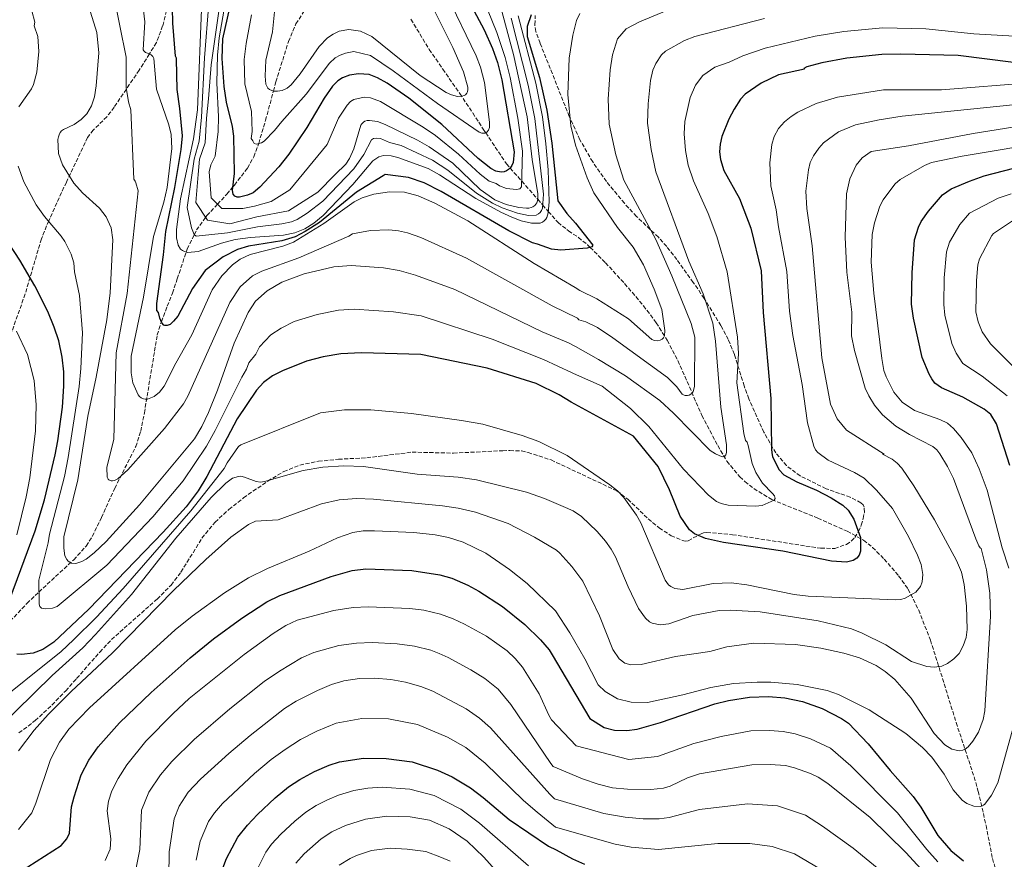
# Model space of a CAD drawing. Units: metres. Extents: x 637918 to 641371, y 4741380 to 4743762.
# Drawn here: x 639184 to 639603, y 4742204 to 4742561 of the extents above; entities that cross this region are included whole.
import ezdxf

# ---------------------------------------------------------------- set-up
doc = ezdxf.new("R2010")
doc.units = ezdxf.units.M
doc.header["$MEASUREMENT"] = 0
doc.linetypes.add('DGN Style 3', pattern=[2.435891, 1.739922, -0.695969])
for name, color, linetype, lineweight in [('Curva de nivel directora', 30, 'Continuous', 30), ('Curva de nivel intermedia', 30, 'Continuous', 0), ('Senda', 7, 'DGN Style 3', 0), ('Vaguada', 142, 'DGN Style 3', 13)]:
    doc.layers.add(name, color=color, linetype=linetype, lineweight=lineweight)

msp = doc.modelspace()

# ---------------------------------------------------------------- linework, layer by layer
at = {"layer": 'Curva de nivel directora', "color": 30, "linetype": 'Continuous', "lineweight": 30, "flags": 128}
for points, elevation in [([(639311.45, 4742475.15), (639305.34, 4742471.21), (639301.06, 4742469.04), (639295.41, 4742467.31), (639281.14, 4742464.99), (639276.54, 4742463.64), (639270.44, 4742460.51), (639262.78, 4742454.63), (639257.26, 4742447.06), (639251.04, 4742435.17), (639249.28, 4742433.02), (639247.78, 4742431.67), (639246.51, 4742431.22), (639245.51, 4742431.18), (639245.11, 4742431.35), (639244.29, 4742432.36), (639243.39, 4742434.34), (639242.89, 4742436.79), (639242.09, 4742437.67), (639242.13, 4742440.67), (639244.98, 4742461.34), (639245.92, 4742471.23), (639249.87, 4742489.99), (639252.55, 4742506.25), (639253.01, 4742512.01), (639252, 4742523.69), (639250.85, 4742531.74), (639250.54, 4742544.71), (639250.49, 4742545.05), (639250.02, 4742545.95), (639248.93, 4742559.98), (639248.74, 4742566.52)], 750), ([(639274.88, 4742511.92), (639274.38, 4742515.93), (639271.79, 4742526.34), (639270.82, 4742533.09), (639269.99, 4742545), (639270.29, 4742553.33), (639273.24, 4742566.52)], 725), ([(639376.15, 4742567.31), (639381.53, 4742557.18), (639385.1, 4742549.29), (639387.27, 4742543.28), (639389.14, 4742535.84), (639394.3, 4742505.17), (639393.98, 4742500.72), (639393.42, 4742499.32), (639392.86, 4742498.49), (639391.99, 4742497.65), (639391.1, 4742497.08), (639390.16, 4742496.74), (639388.82, 4742496.57), (639386.61, 4742496.96), (639384.48, 4742498.06), (639379.03, 4742502.37), (639363.51, 4742516.83), (639349.46, 4742528.09), (639340.32, 4742534.4), (639336.17, 4742536.79), (639332.53, 4742538.12), (639328.1, 4742538.5), (639324.25, 4742537.83), (639321.21, 4742536.78), (639319.18, 4742535.44), (639317.01, 4742533.23), (639313.43, 4742528.12), (639306.03, 4742515.55), (639298.4, 4742504.25), (639294.08, 4742498.88), (639286.02, 4742490.14), (639283.15, 4742487.8), (639280.79, 4742486.7), (639277.38, 4742485.93), (639276.31, 4742485.97), (639275.38, 4742486.36), (639274.68, 4742487.14), (639274.45, 4742487.84), (639274.42, 4742488.83), (639275.2, 4742495.98), (639274.88, 4742511.92)], 725), ([(639401.55, 4742563.49), (639399.88, 4742558.61), (639399.95, 4742554.3), (639405.14, 4742536.8), (639408.3, 4742522.89), (639410.38, 4742508.87), (639412.95, 4742484.4), (639416.72, 4742478.93), (639420.51, 4742474.84), (639427.82, 4742465.45), (639427.43, 4742464.69), (639425.46, 4742464.19), (639414.26, 4742463.29), (639410.27, 4742463.77), (639404.27, 4742465.89), (639402.13, 4742466.51), (639392.02, 4742471.58), (639363.25, 4742488.3), (639355.98, 4742492.05), (639349.36, 4742494.27), (639339.45, 4742495.6), (639338.62, 4742495.02), (639327.2, 4742488), (639311.45, 4742475.15)], 750), ([(639607.05, 4742543.3), (639583.45, 4742546.18), (639559.05, 4742546.87), (639550.98, 4742546.72), (639536.07, 4742545.06), (639525.47, 4742543.12), (639519, 4742541.36), (639517.81, 4742540.71), (639518.01, 4742540.4), (639506.89, 4742538.03), (639499.61, 4742534.47), (639492.75, 4742529.81), (639490.78, 4742527.64), (639488.11, 4742523.45), (639485.76, 4742519.18), (639482.83, 4742511.77), (639482.05, 4742508.45), (639481.88, 4742505.18), (639482.27, 4742501.99), (639483.7, 4742497.22), (639490.35, 4742485.31), (639495.17, 4742472.64), (639499.6, 4742454.47), (639500.47, 4742436.78), (639503.63, 4742400.18), (639503.99, 4742378.52), (639504.05, 4742376.96), (639504.4, 4742375.38), (639507.11, 4742369.89), (639509.25, 4742367.57), (639514.79, 4742364.61), (639523.17, 4742361.11), (639529.44, 4742357.89), (639534.32, 4742354.76), (639536.62, 4742352.53), (639539.1, 4742348.75), (639541.9, 4742340.9), (639541.82, 4742335.17), (639541.32, 4742333.47), (639540.28, 4742332.14), (639538.78, 4742331.18), (639535.87, 4742330.38), (639529.59, 4742330.87), (639508.79, 4742335.08), (639483.51, 4742338.79), (639475.91, 4742340.5), (639471.21, 4742342.57), (639469.06, 4742344.16), (639465.04, 4742350), (639460.48, 4742361.3), (639455.64, 4742371.24), (639445.24, 4742384.17)], 775), ([(639605.5, 4742371.59), (639599.83, 4742389.41), (639597.38, 4742393.28), (639594.58, 4742395.54), (639585.5, 4742400.68), (639576.46, 4742404.7), (639573.6, 4742406.71), (639572.28, 4742408.46), (639571.2, 4742410.54), (639568.2, 4742417.58), (639564.47, 4742434.33), (639563.64, 4742440.28), (639563.86, 4742453.68), (639564.94, 4742467.71), (639566.56, 4742473.09), (639567.74, 4742475.6), (639570.82, 4742480), (639576.89, 4742486.88), (639580.45, 4742489.52), (639588.26, 4742492.78), (639594.54, 4742494.99), (639607.16, 4742498.2)], 800), ([(639179.46, 4742314.63), (639190.26, 4742343.77), (639194.24, 4742357), (639198.88, 4742376.12), (639200.03, 4742382.15), (639201.88, 4742396.44), (639202.53, 4742405.34), (639202.47, 4742411.45), (639201.75, 4742417.8), (639200.33, 4742424.68), (639198.42, 4742430.53), (639195.68, 4742437.15), (639190.21, 4742448.2), (639183.81, 4742459.06), (639176.78, 4742469.68)], 775), ([(639445.24, 4742384.17), (639418.67, 4742398.59), (639413.46, 4742401.74), (639403.78, 4742406.59), (639382.92, 4742413.12), (639354.64, 4742418.86), (639329.31, 4742419.66), (639320.5, 4742419.18), (639313.01, 4742417.93), (639305.95, 4742416.02), (639295.63, 4742411.96), (639291.34, 4742409.85), (639287.51, 4742406.97), (639284.61, 4742403.64), (639276.36, 4742391.48), (639263.42, 4742366.94), (639259.71, 4742360.79), (639254.64, 4742354.07), (639244.86, 4742343.2), (639213.12, 4742310.4), (639198.19, 4742296.3), (639193.6, 4742293.24), (639189.52, 4742291.67), (639184.49, 4742291.06), (639182.49, 4742291.2)], 775), ([(639183.66, 4742198.35), (639201.34, 4742209.83), (639203.8, 4742212.65), (639204.88, 4742214.97), (639205.84, 4742226.19), (639206.86, 4742230.56), (639209.96, 4742239.93), (639213.13, 4742246.05), (639217.09, 4742251.74), (639226.2, 4742261.99), (639239.75, 4742274.98), (639256.36, 4742289.64), (639266.31, 4742297.75), (639278.4, 4742306.56), (639288.98, 4742313.48), (639294.53, 4742316.29), (639316.44, 4742324.27), (639325.3, 4742326.93), (639331.12, 4742327.61), (639350.74, 4742326.89), (639362.62, 4742325.11), (639367.84, 4742323.65), (639374.55, 4742320.71), (639379.35, 4742318.04), (639389.38, 4742311.54), (639398.9, 4742303.93), (639405.6, 4742297.39), (639409.27, 4742293.04), (639410.49, 4742290.93), (639426.53, 4742263.83), (639432.72, 4742260.08), (639437.13, 4742258.95), (639442.35, 4742258.74), (639446.82, 4742259.37), (639456.64, 4742262.09), (639479.9, 4742270.08), (639485.63, 4742271.46), (639494.65, 4742272.95), (639502.74, 4742273.22), (639509.68, 4742272.69), (639517.19, 4742271.1), (639525.5, 4742268.16), (639533.84, 4742263.84), (639536.73, 4742261.82), (639545.13, 4742253.09), (639554.46, 4742241.71), (639564.37, 4742230.59), (639567.52, 4742226.13), (639574.77, 4742214.09), (639580.32, 4742207.69), (639585.79, 4742203.24)], 800), ([(639270.29, 4742200.12), (639271.8, 4742204.27), (639276.71, 4742213.31), (639280.73, 4742218.49), (639284.98, 4742222.97), (639292.52, 4742230.12), (639298.29, 4742234.82), (639303.09, 4742237.93), (639309.35, 4742241.29), (639315.48, 4742243.92), (639320.02, 4742245.34), (639330.15, 4742246.99), (639339.84, 4742246.85), (639350.93, 4742245.41), (639361.76, 4742241.87), (639367.91, 4742238.99), (639375.76, 4742234.28), (639381.19, 4742230.23), (639392.18, 4742220.8), (639409, 4742209.51), (639412.29, 4742207.85), (639419.21, 4742204.13), (639424.38, 4742201.85)], 825)]:
    msp.add_lwpolyline(points, dxfattribs=dict(at, elevation=elevation))
at = {"layer": 'Curva de nivel intermedia', "color": 30, "linetype": 'Continuous', "lineweight": 0, "flags": 128}
for points, elevation in [([(639183.35, 4742524.38), (639188.72, 4742531.98), (639189.65, 4742533.95), (639190.97, 4742539.16), (639191.84, 4742547.98), (639191.45, 4742554.28), (639189.95, 4742558.86), (639190.12, 4742560.45), (639188.83, 4742565.21), (639184.03, 4742574), (639180.22, 4742579.64)], 770), ([(639383.01, 4742565.9), (639386.93, 4742556.02), (639390.52, 4742545.44), (639392.6, 4742536.8), (639395.94, 4742519.57), (639397.95, 4742505.55), (639397.54, 4742490.3), (639396.7, 4742489.42), (639395.37, 4742489.12), (639391.03, 4742489.64), (639388.12, 4742490.75), (639386.65, 4742491.78), (639383.64, 4742492.76), (639379.89, 4742495.65), (639370.59, 4742504.15), (639360.82, 4742512.11), (639355.58, 4742515.71), (639337.44, 4742526.68), (639333.13, 4742528.19), (639330.44, 4742528.45), (639326, 4742527.5), (639324.7, 4742526.68), (639323.26, 4742525.06), (639319.59, 4742519.48), (639314.63, 4742508.29), (639298.77, 4742489.09), (639290.77, 4742484.09), (639283.77, 4742482.09), (639278.77, 4742481.09), (639269.77, 4742481.09), (639265.27, 4742485.59), (639264.37, 4742496.66), (639265.18, 4742499.61), (639266.94, 4742503.32), (639268.26, 4742513.88), (639268.44, 4742520.11), (639267.68, 4742534.63), (639267.95, 4742546.34), (639268.64, 4742553.8), (639273.36, 4742580.81)], 730), ([(639357.66, 4742570.87), (639368.23, 4742549.69), (639372.74, 4742539.34), (639374.62, 4742532.74), (639374.64, 4742531.74), (639374.47, 4742530.81), (639374.23, 4742530.26), (639373.57, 4742529.49), (639373.03, 4742529.14), (639372.09, 4742528.86), (639370.22, 4742528.81), (639367.6, 4742529.44), (639365.38, 4742530.42), (639354.31, 4742537.77), (639333.69, 4742554.31), (639328.87, 4742556.58), (639323.99, 4742557.32), (639319.77, 4742556.55), (639317.24, 4742555.38), (639314.9, 4742553.78), (639311.25, 4742550.08), (639303.17, 4742538.38), (639299.4, 4742533.75), (639297.63, 4742532.31), (639295.58, 4742531.39), (639293.56, 4742531.01), (639291.77, 4742531.09), (639290.2, 4742531.71), (639289.46, 4742532.39), (639288.97, 4742533.13), (639288.59, 4742534.09), (639288.27, 4742537.38), (639288.59, 4742544.19), (639291.37, 4742556.31), (639293.46, 4742576.35)], 715), ([(639223.61, 4742572.35), (639229.1, 4742545.57), (639229.14, 4742532.58), (639230.07, 4742526.47), (639231.05, 4742523.12), (639232.3, 4742493.53), (639232.91, 4742492.74), (639233.22, 4742492.04), (639234.12, 4742488.61), (639229.45, 4742444.81), (639224.88, 4742419.53), (639223.78, 4742382.84), (639220.79, 4742370.71), (639221.04, 4742366.7), (639221.44, 4742365.81), (639221.71, 4742365.53), (639222.66, 4742365.05), (639223.19, 4742365.03), (639224.15, 4742365.27), (639225.48, 4742365.92)], 760), ([(639261.3, 4742569.39), (639259.42, 4742523.09), (639257.7, 4742510.78), (639252.21, 4742485.25), (639250.48, 4742472.13), (639250.54, 4742468.6), (639251.26, 4742465.45), (639252.28, 4742463.82), (639253.02, 4742463.14), (639254.63, 4742462.43), (639255.39, 4742462.31), (639259.79, 4742462.81), (639269.68, 4742466.27), (639275.48, 4742467.82), (639282.06, 4742468.7), (639296.16, 4742469.68), (639300.86, 4742470.76), (639305.16, 4742472.48), (639309.05, 4742474.85), (639312.93, 4742478.14), (639325.68, 4742491.34), (639334.18, 4742501.32), (639336.66, 4742503.05), (639338.68, 4742503.67), (639341.94, 4742503.57), (639344.83, 4742502.85), (639357.7, 4742498.13), (639362.55, 4742495.41), (639378.01, 4742485.39), (639388.67, 4742479.49), (639393.33, 4742477.35), (639397.35, 4742475.84), (639401.74, 4742474.78), (639405.39, 4742474.89), (639406.37, 4742475.27), (639407.12, 4742475.76), (639407.81, 4742476.51), (639408.23, 4742477.29), (639408.83, 4742479.2), (639409.31, 4742483.93), (639408.87, 4742497.53), (639407.89, 4742508.68)], 745), ([(639393.09, 4742562.13), (639400.34, 4742533.66), (639403.22, 4742519.44), (639406.83, 4742487.14), (639406.38, 4742481.22), (639406.03, 4742480.29), (639405.46, 4742479.44), (639404.74, 4742478.74), (639403.67, 4742478.29), (639400.46, 4742478.1), (639395.75, 4742479.07), (639389.23, 4742481.36), (639385.11, 4742483.38), (639378.34, 4742487.64), (639366.09, 4742497.4), (639359.56, 4742501.61), (639346.15, 4742507.86), (639341.29, 4742509.25), (639337.39, 4742510.87), (639335.7, 4742511.06), (639334.39, 4742510.83), (639333.56, 4742510.27), (639330.38, 4742504.02), (639326.08, 4742497.96), (639312.89, 4742484.2), (639306.19, 4742479.09), (639301.86, 4742476.43), (639299.57, 4742475.43), (639295.38, 4742474.55), (639284.98, 4742473.22), (639272.19, 4742470.64), (639258.84, 4742469.33), (639258.03, 4742469.95), (639256.87, 4742472.77), (639255.1, 4742481.45), (639258.04, 4742502.03), (639260.17, 4742509.69), (639261.15, 4742519.95), (639262.45, 4742545.29), (639264.29, 4742568.46)], 740), ([(639282.46, 4742563.49), (639280.14, 4742551.4), (639279.29, 4742544.59), (639279.64, 4742534.24), (639282.47, 4742522.33), (639282.7, 4742513.84), (639282.37, 4742510.86), (639283.09, 4742509.96), (639283.57, 4742508.72), (639284.57, 4742508.51), (639286.73, 4742509.1), (639287.84, 4742509.76), (639292.28, 4742514.29), (639295.36, 4742518.08), (639305.76, 4742529.82), (639315.63, 4742543.04), (639318.06, 4742545.28), (639320.17, 4742546.41), (639322.5, 4742547.28), (639326.04, 4742547.91), (639333.11, 4742546.22), (639342.86, 4742539.66), (639361.71, 4742525.82), (639379.47, 4742513.55), (639380.58, 4742513.14), (639381.86, 4742513.12), (639382.78, 4742513.57), (639383.49, 4742514.41), (639383.81, 4742515.61), (639383.85, 4742517.82), (639381.76, 4742534.78), (639380.01, 4742541.31), (639378.12, 4742546.15), (639365.56, 4742572.36)], 720), ([(639213.14, 4742566.94), (639216.54, 4742556.09), (639217.4, 4742547.34), (639216.32, 4742533.31), (639215.57, 4742528.64), (639214.36, 4742524.76), (639212.33, 4742521.36), (639209.97, 4742518.98), (639206.88, 4742516.88), (639202.36, 4742514.74), (639201.57, 4742514.14), (639201, 4742513.39), (639200.52, 4742512.5), (639200.2, 4742511.55), (639200.01, 4742510.41), (639200.27, 4742504.43), (639201.96, 4742499.65), (639206.79, 4742491.9), (639210.43, 4742487.8), (639217.71, 4742481.23), (639220.59, 4742477.57), (639222.68, 4742472.83), (639223.37, 4742467.76), (639222.32, 4742445.21), (639220.87, 4742433.63), (639216.36, 4742409.22)], 765), ([(639225.48, 4742365.92), (639229.79, 4742369.73), (639245.37, 4742387.34), (639253.43, 4742397.82), (639255.33, 4742401.17), (639273.19, 4742441.1), (639277.69, 4742447.67), (639282.95, 4742452.44), (639286.81, 4742454.44), (639302.64, 4742460), (639323.98, 4742469.22), (639325.55, 4742470.34), (639333.22, 4742471.69), (639340.95, 4742471.93), (639345.09, 4742471.57), (639348.91, 4742470.74), (639354.57, 4742468.69), (639373.98, 4742459.86), (639410.49, 4742439.6), (639421.39, 4742434.43), (639421.89, 4742433.68), (639424.86, 4742432.79), (639429.88, 4742430.4), (639436.42, 4742426.04), (639459.66, 4742409.05), (639463.62, 4742405.16), (639465.91, 4742402.02), (639466.81, 4742401.54), (639467.24, 4742401.46), (639468.23, 4742401.46), (639468.89, 4742401.61), (639470.08, 4742402.28), (639470.65, 4742403.1), (639471.19, 4742405.27), (639471.34, 4742426.21), (639469.79, 4742432.03), (639461.51, 4742452.43), (639454.66, 4742467.86), (639441.08, 4742493.09), (639437.73, 4742503.96), (639434.8, 4742517.05), (639434.34, 4742527.66), (639435.22, 4742540.13), (639436.21, 4742546.52), (639438.42, 4742553.34), (639442.13, 4742557.63), (639447.69, 4742560.62), (639459.38, 4742565.34)], 760), ([(639422.37, 4742564.1), (639420.9, 4742561.12), (639419.3, 4742554.86), (639417.8, 4742545.1), (639417.28, 4742529.7), (639418.46, 4742516.3), (639420.5, 4742507.99), (639425.4, 4742494.11), (639428.29, 4742487.68), (639438.36, 4742473.02), (639445.03, 4742464.56), (639449.39, 4742457.07), (639454.03, 4742446.78), (639457.22, 4742438.1), (639458.48, 4742429.06), (639458.36, 4742426.88), (639457.95, 4742425.97), (639457.41, 4742425.41), (639456.53, 4742424.94), (639455.3, 4742424.75), (639454.1, 4742424.89), (639452.94, 4742425.35), (639443.09, 4742434.1), (639429.58, 4742442.65), (639422.28, 4742446.11), (639420.38, 4742447.38), (639402.93, 4742457.72), (639374.63, 4742475.89), (639360.6, 4742483.37), (639353.45, 4742486.49), (639347.58, 4742488.02), (639341.25, 4742488.18), (639334.56, 4742487.13), (639329.67, 4742485.63), (639326.13, 4742483.91), (639313.21, 4742474.73), (639300.41, 4742466.79), (639295.8, 4742465.01), (639281.84, 4742461.49), (639277.59, 4742459.46), (639274.36, 4742457.09), (639269.84, 4742452.34), (639265.77, 4742446.45), (639257.06, 4742427.27), (639250.25, 4742415.13), (639245.33, 4742405.36), (639243.33, 4742402.86), (639240.97, 4742400.94), (639238.14, 4742399.84), (639237.16, 4742399.8), (639236.4, 4742399.94), (639235.48, 4742400.38), (639234.79, 4742400.97), (639234.2, 4742401.77), (639231.87, 4742406.83), (639231.16, 4742411.15), (639231.24, 4742418.21), (639236.39, 4742443.25), (639240.67, 4742469.08), (639245.1, 4742483.78), (639246.55, 4742490.07), (639248.46, 4742506.61), (639248.31, 4742512.54), (639247.2, 4742516.72), (639241.96, 4742531.86), (639240.8, 4742545.02), (639240.44, 4742545.78), (639239.72, 4742546.5), (639238.65, 4742547.11), (639237.31, 4742547.53), (639236.53, 4742548.16), (639236.36, 4742548.61), (639236.97, 4742560.56), (639236.29, 4742566.65)], 755), ([(639388.71, 4742566.66), (639394.11, 4742546.67), (639399.9, 4742520.18), (639402.08, 4742501.96), (639404.45, 4742487.35), (639404.41, 4742485.35), (639404.29, 4742484.35), (639403.99, 4742483.52), (639403.11, 4742482.36), (639402.3, 4742481.75), (639401.63, 4742481.44), (639400.66, 4742481.24), (639399.65, 4742481.17), (639396.29, 4742481.5), (639390.92, 4742482.77), (639386.08, 4742484.76), (639379.87, 4742489.12), (639368.17, 4742500.32), (639358.14, 4742507.39), (639353.11, 4742510.22), (639339.36, 4742516.88), (639336.1, 4742518.08), (639332.78, 4742518.59), (639331.79, 4742518.49), (639330.8, 4742518.22), (639330.22, 4742517.91), (639329.52, 4742517.2), (639329.09, 4742516.51), (639326.02, 4742506.44), (639324.15, 4742502.38), (639322.59, 4742500.02), (639318.17, 4742495.62), (639310.77, 4742488.09), (639298.27, 4742480.09), (639284.77, 4742477.59), (639273.27, 4742474.59), (639263.77, 4742476.09), (639258.77, 4742483.59), (639259.77, 4742495.59), (639260.27, 4742502.09), (639262.77, 4742509.09), (639263.27, 4742519.59), (639264.2, 4742527.83), (639265.28, 4742542.22), (639268.94, 4742568.13)], 735), ([(639216.36, 4742409.22), (639212.77, 4742392.56), (639208.48, 4742365.47), (639202.52, 4742341.21), (639202.46, 4742336.36), (639203, 4742333.2), (639203.74, 4742331.64), (639204.36, 4742330.87), (639205.79, 4742329.98), (639207.31, 4742329.86), (639208.05, 4742330.01), (639210.12, 4742330.71), (639212.09, 4742331.78), (639215.45, 4742334.38), (639220.52, 4742339.25), (639234.78, 4742354.87), (639258.12, 4742383.03), (639261.34, 4742388.29), (639264.21, 4742394.19), (639267.98, 4742403.63), (639275.13, 4742423.65), (639281.06, 4742436.72), (639284.16, 4742441.54), (639289.13, 4742446.01), (639295.36, 4742449.73), (639304.87, 4742453.21), (639317.55, 4742456.16), (639324.98, 4742456.77), (639338.66, 4742455.74), (639345.39, 4742454.67), (639352.26, 4742452.7), (639369.13, 4742446.53), (639406.25, 4742428.58), (639417.44, 4742423.79), (639420.47, 4742422.35), (639430.25, 4742416.83), (639441.85, 4742409.84), (639456.37, 4742399.25), (639462.27, 4742393.89), (639477.78, 4742377.99), (639480.07, 4742376.54), (639483, 4742375.37), (639483.96, 4742375.44), (639484.52, 4742376.13), (639484.81, 4742377.09), (639484.86, 4742378.42), (639484.78, 4742380.35), (639482.35, 4742396.47), (639480.12, 4742424.63), (639478.94, 4742432.19), (639474.82, 4742444.69), (639468.83, 4742458.61), (639454.76, 4742496.71), (639452.73, 4742506.26), (639451.17, 4742517.35), (639451.39, 4742525.61), (639452.48, 4742535.59), (639453.41, 4742540.03), (639454.64, 4742542.86), (639457.08, 4742546.53), (639458.8, 4742548.07), (639466.89, 4742552.69), (639471.32, 4742554.39), (639501.05, 4742562.04)], 765), ([(639407.89, 4742508.68), (639406.37, 4742520.05), (639403.55, 4742534.45), (639395.99, 4742563.11)], 745), ([(639607.55, 4742554.53), (639590.2, 4742555.49), (639569.74, 4742557.64), (639551.4, 4742557.99), (639534.83, 4742556.47), (639522.61, 4742554.43), (639501.22, 4742549.31), (639491.76, 4742546.05), (639485.93, 4742543.43), (639479.82, 4742541.25), (639474.67, 4742537.78), (639471.65, 4742533.57), (639469.32, 4742528.37), (639467.09, 4742518.06), (639466.72, 4742512.81), (639467.3, 4742505.72), (639468.48, 4742499.54), (639470.72, 4742492.92), (639476.99, 4742479), (639480.68, 4742469.17), (639485.07, 4742454.13), (639489.55, 4742426.33), (639489.91, 4742419.34), (639489.2, 4742406.81), (639492.22, 4742385.2), (639492.89, 4742382.26), (639493.56, 4742381.53), (639493.99, 4742380.14), (639495.81, 4742372.43), (639497.26, 4742368.66), (639500.14, 4742364.12), (639504.47, 4742359.7), (639505.19, 4742358.63), (639505.54, 4742357.62), (639505.18, 4742356.89), (639500.02, 4742354.59), (639497.1, 4742354.23), (639485.49, 4742354.74), (639482.5, 4742355.37), (639480.58, 4742356.26), (639477.13, 4742359.02), (639466.54, 4742370.04), (639451.7, 4742388.18), (639443.85, 4742395.87), (639431.82, 4742405.45), (639419.59, 4742410.73), (639419.07, 4742411.05), (639406.86, 4742416.8), (639385.03, 4742425.47), (639354.7, 4742435.31), (639342.95, 4742437.1), (639326.23, 4742438.17), (639319.52, 4742437.71), (639310.4, 4742435.9), (639300.66, 4742432.88), (639295.17, 4742430.08), (639290.73, 4742427.27), (639285.88, 4742422.12), (639284.27, 4742419.03), (639281.32, 4742415.31), (639280.37, 4742412.68), (639278.31, 4742409.29), (639267.03, 4742386.47), (639263.33, 4742379.85), (639253.31, 4742365.15), (639240.44, 4742349.72), (639220.81, 4742329.13), (639199.69, 4742311.61), (639197.62, 4742310.82), (639194.71, 4742310.51), (639193.03, 4742310.91), (639192.24, 4742311.57), (639192.09, 4742311.83), (639191.94, 4742312.81), (639191.91, 4742322.78), (639195.84, 4742338.66), (639196.45, 4742342.38), (639202.74, 4742366.91), (639204.35, 4742375.02), (639209.02, 4742405.32)], 770), ([(639615.69, 4742534.74), (639576.4, 4742531.59), (639551.72, 4742531.61), (639532.15, 4742528.52), (639522.94, 4742525.82), (639515.21, 4742522.08), (639512.42, 4742520.3), (639509.52, 4742518.02), (639506.99, 4742515.14), (639505.17, 4742511.73), (639504.11, 4742508.36), (639503.33, 4742500.57), (639503.64, 4742490.68), (639505.93, 4742480.44), (639506.89, 4742473.26), (639510.53, 4742454.23), (639511.67, 4742437.29), (639513.02, 4742426.93), (639517, 4742406.05), (639519.37, 4742389.85), (639521.96, 4742379.81), (639522.72, 4742378.25), (639523.73, 4742377.13), (639528.11, 4742373.93), (639539.35, 4742368.68), (639543.49, 4742366.17), (639548.77, 4742361.17), (639555.55, 4742353.33), (639562.28, 4742341.31), (639566.19, 4742333.45), (639567.71, 4742329.47), (639568.46, 4742325.22), (639568.22, 4742322.06), (639567.44, 4742320.02), (639565.42, 4742317.62), (639560.86, 4742315.07), (639559.1, 4742314.57), (639556.66, 4742314.38), (639519.6, 4742315.89), (639513.66, 4742316.72), (639493.52, 4742320.84), (639486.79, 4742321.61), (639479.09, 4742321.35), (639466.22, 4742318.85), (639462.85, 4742319.26), (639461.05, 4742320.12), (639460.13, 4742320.84), (639458.67, 4742322.8), (639448.34, 4742347.13), (639446.47, 4742350.4), (639441.12, 4742357.99), (639438.32, 4742360.86), (639435.06, 4742363.44), (639416.94, 4742375.84), (639404.83, 4742381.86), (639397.82, 4742384.39), (639381.07, 4742389.19), (639371.88, 4742390.84), (639350.67, 4742393.82), (639333.26, 4742395.32), (639322.14, 4742395.39), (639311.83, 4742394.08), (639277.97, 4742380.48), (639276.9, 4742379.65), (639272.16, 4742372.73), (639270.88, 4742370.35), (639256.69, 4742352.27), (639227.82, 4742319.29), (639216.39, 4742307.04), (639206.69, 4742297.34), (639201.36, 4742292.41), (639170.42, 4742267.71)], 780), ([(639617.8, 4742526.41), (639559.71, 4742520.4), (639549.84, 4742518.87), (639539.79, 4742516.75), (639532.47, 4742513.67), (639526.14, 4742509), (639524.08, 4742506.76), (639521.87, 4742503.47), (639520.48, 4742500.68), (639519.72, 4742497.49), (639518.54, 4742488.51), (639518.96, 4742481.11), (639521.3, 4742465.17), (639525.46, 4742417.51), (639529.16, 4742397.8), (639531.97, 4742391.48), (639535.95, 4742386.62), (639551.99, 4742376.5), (639551.31, 4742376.41), (639555.34, 4742374.34), (639557.55, 4742372.61), (639559.46, 4742370.42), (639564.61, 4742362.89), (639573.44, 4742348.54), (639582.78, 4742331.21), (639584.86, 4742326.15), (639586.12, 4742320.95), (639587.08, 4742311.68), (639587.32, 4742301.79), (639586.86, 4742298.35), (639585.64, 4742294.77), (639583.86, 4742291.6), (639581.67, 4742289.28), (639578.96, 4742287.34), (639576.47, 4742286.2), (639573.33, 4742285.67), (639570.09, 4742286.04), (639563.6, 4742288.18), (639552.68, 4742295.29), (639542.64, 4742300.19), (639538.04, 4742302.01), (639523.82, 4742305.43), (639499.2, 4742309.23), (639486.33, 4742309.94), (639481.62, 4742309.79), (639470.4, 4742307.68), (639460.3, 4742304.16), (639456.59, 4742303.81), (639453.21, 4742304.47), (639452.05, 4742305.07), (639450.32, 4742306.63), (639447.35, 4742310.67), (639442.86, 4742319.98), (639437.53, 4742332.69), (639435.7, 4742336.01), (639433.27, 4742339.35), (639429.78, 4742343.56), (639423.07, 4742349.9), (639419.43, 4742352.3), (639415.29, 4742354.17), (639407.27, 4742357.54), (639399.61, 4742360.27), (639378.28, 4742365.56), (639370.5, 4742366.6), (639352.97, 4742367.86), (639330.21, 4742371.2), (639321.79, 4742371.5), (639312.85, 4742370.95), (639304.51, 4742369.55), (639287.98, 4742364.74), (639286.26, 4742364.56), (639284.52, 4742364.76), (639279.49, 4742366.63), (639277.89, 4742367), (639276.88, 4742366.99), (639274.37, 4742366.15), (639271.56, 4742364.11), (639265.28, 4742357.99), (639250.22, 4742340.65), (639231.39, 4742316.69), (639216.02, 4742299.61), (639210.57, 4742294.02), (639197.52, 4742282.12)], 785), ([(639620.92, 4742518.05), (639589.88, 4742513.01), (639562.33, 4742507.79), (639546.42, 4742505.3), (639542.59, 4742502.6), (639540.07, 4742499.47), (639537.39, 4742493.73), (639535.93, 4742487.38), (639535.3, 4742468.8), (639536.12, 4742454), (639538.13, 4742436.89), (639538.11, 4742426.88), (639539.34, 4742420.66), (639543.83, 4742404.51), (639545.4, 4742401.22), (639547.89, 4742397.32), (639551.27, 4742393.18), (639556.96, 4742388.37), (639562.76, 4742384.79), (639572.76, 4742379.64), (639574.38, 4742378.27), (639575.67, 4742376.53), (639578.95, 4742371.17), (639581.45, 4742366.07), (639591.06, 4742340.31), (639592.36, 4742337.37), (639592.9, 4742336.52), (639593.33, 4742336.22), (639595.52, 4742327.18), (639596.94, 4742317.17), (639597.24, 4742307.45), (639594.83, 4742267.13), (639594.11, 4742263.36), (639592.14, 4742258.1), (639589.74, 4742254.2), (639587.82, 4742251.85), (639586.43, 4742250.79), (639585.52, 4742250.37), (639583.86, 4742250.06), (639580.84, 4742250.81), (639577.78, 4742252.64), (639573.24, 4742257.43), (639563.43, 4742272.53), (639556.56, 4742280.51), (639552.46, 4742283.93), (639548.55, 4742286.41), (639541.51, 4742289.63), (639534.82, 4742291.7), (639525.04, 4742293.79), (639514.16, 4742295.31), (639496.42, 4742295.9), (639484.97, 4742294.44), (639477.74, 4742292.43), (639463.12, 4742290.22), (639448.43, 4742286.79), (639444.01, 4742286.78), (639441.54, 4742287.45), (639439.07, 4742289.34), (639436.33, 4742293.23), (639430.64, 4742307.57), (639423.63, 4742322.35), (639418.86, 4742328.57), (639413.78, 4742334.24), (639412.45, 4742335.51), (639403.02, 4742341.07), (639391.85, 4742346.9), (639377.91, 4742351.68), (639370.46, 4742353.5), (639363.81, 4742354.42), (639334.48, 4742357.22), (639327.16, 4742357.54), (639319.8, 4742356.96)], 790), ([(639623.41, 4742509.75), (639585.16, 4742503.33), (639572.07, 4742500.72), (639569.16, 4742499.44), (639558.85, 4742493.46), (639556.61, 4742491.52), (639554.79, 4742489.23), (639551.57, 4742484.8), (639550.06, 4742482.02), (639547.8, 4742474.92), (639546.86, 4742469.93), (639546.41, 4742458.2), (639547.57, 4742445.03), (639550.95, 4742417.18), (639551.89, 4742412.11), (639552.81, 4742409.31), (639556.11, 4742402.83), (639559.59, 4742398.64), (639564.91, 4742395.11), (639575.66, 4742391.24), (639578.96, 4742389.62), (639581.51, 4742387.36), (639584.75, 4742383.5), (639589.32, 4742377.02), (639592.5, 4742370.21), (639595.85, 4742361.06), (639602.18, 4742336.56), (639605.12, 4742327.89)], 795), ([(639209.02, 4742405.32), (639209.82, 4742412.89), (639210.42, 4742428.17), (639209.13, 4742443.97), (639207.09, 4742454.09), (639206.79, 4742457.98), (639205.64, 4742461.56), (639202.96, 4742467.02), (639201.38, 4742469.36), (639194.28, 4742477.67), (639190.74, 4742482.64), (639185.49, 4742492.47), (639183.11, 4742499.06)], 770), ([(639604.39, 4742401.24), (639593.73, 4742409.7), (639585.46, 4742415.06), (639582.6, 4742419.41), (639580.77, 4742423.6), (639577.77, 4742435.68), (639577.38, 4742440.16), (639577.57, 4742451.56), (639578.58, 4742462.68), (639579.79, 4742466.8), (639584.16, 4742474.24), (639588.26, 4742479.11), (639600.59, 4742485.42), (639606.08, 4742487.3)], 805), ([(639606.65, 4742475.86), (639598.48, 4742470.49), (639597.84, 4742469.64), (639592.55, 4742459.63), (639591.92, 4742457.15), (639591.3, 4742450.45), (639591.07, 4742437.04), (639592.01, 4742432.74), (639593.7, 4742428.53), (639597.32, 4742423.41), (639616.04, 4742404.51)], 810), ([(639182.56, 4742342.09), (639186.47, 4742358.2), (639188.05, 4742366.37), (639190.48, 4742386.36), (639190.8, 4742397.44), (639189.82, 4742407.81), (639187.01, 4742418.87), (639182.36, 4742428.89)], 780), ([(639319.8, 4742356.96), (639312.28, 4742355.27), (639293.85, 4742348.44), (639284.15, 4742347.9), (639281.24, 4742346.53), (639273.69, 4742341.08), (639262.98, 4742331.57), (639249.23, 4742318.39), (639223.23, 4742291.76), (639205.6, 4742275.4), (639195.84, 4742265.6), (639189.85, 4742258.88), (639183.23, 4742250.11)], 790), ([(639610.13, 4742271.84), (639600.33, 4742236.46), (639597.74, 4742231.19), (639594.82, 4742227.4), (639594.3, 4742226.97), (639592.93, 4742226.44), (639590.14, 4742226.51), (639587.24, 4742227.61), (639585.22, 4742229.12), (639581.36, 4742233.5), (639577.47, 4742240.13), (639572.32, 4742247.4), (639568.33, 4742251.49), (639561.15, 4742257.5), (639545.57, 4742267.53), (639532.5, 4742274.05), (639527.74, 4742275.77), (639514.95, 4742278.32), (639503.72, 4742279.34), (639497.91, 4742279.39), (639487.85, 4742278.71), (639478.18, 4742277.11), (639466.27, 4742273.98), (639451.12, 4742270.73), (639444.23, 4742270.77), (639438.36, 4742272.18), (639433.15, 4742275.33), (639430.2, 4742278.19), (639424.49, 4742289.3), (639418.09, 4742300.29), (639411.92, 4742309.72), (639399.89, 4742321.39), (639392.31, 4742327.31), (639382.24, 4742334.32), (639372.7, 4742339.01), (639366.45, 4742340.93), (639360.7, 4742342.06), (639351.56, 4742343.1), (639334.8, 4742343.82), (639330.09, 4742343.76), (639325.58, 4742343.05), (639319.07, 4742340.83), (639307.08, 4742335.06), (639289.28, 4742327.81), (639281.21, 4742323.71), (639271.02, 4742317.33), (639257.19, 4742307.5), (639249.88, 4742301.56), (639213.42, 4742268.45), (639204.66, 4742259.31), (639200.63, 4742253.75), (639196.8, 4742246.46), (639190.66, 4742227.8)], 795), ([(639220.1, 4742203.32), (639222.27, 4742208.2), (639222.48, 4742212.67), (639221.01, 4742224.58), (639221.5, 4742228.59), (639222.9, 4742233.1), (639225.63, 4742238.35), (639229.32, 4742244.07), (639237.45, 4742254.19), (639249.06, 4742266.05), (639255.95, 4742272.34), (639279.28, 4742291.14), (639291.7, 4742300.02), (639297.06, 4742303.51), (639301.91, 4742305.75), (639317.6, 4742309.86), (639325.82, 4742311.15), (639332.16, 4742311.45), (639349.92, 4742310.68), (639355.87, 4742309.98), (639362.99, 4742308.3), (639368.3, 4742306.32), (639373.16, 4742304.06), (639382.5, 4742298.86), (639391.44, 4742292.73), (639394.84, 4742289.44), (639397.9, 4742285.65), (639404.94, 4742274.41), (639409.19, 4742265.25), (639410.24, 4742263.23), (639420.71, 4742252.17), (639443.21, 4742246.33), (639455.35, 4742247.62), (639470.91, 4742253.23), (639482.5, 4742256.21), (639495.11, 4742258.55), (639503.07, 4742258.74), (639508.89, 4742258.32), (639514.02, 4742257.35), (639520.56, 4742255.18), (639529.07, 4742251.16), (639537.71, 4742243.68), (639557.66, 4742223.69), (639570.12, 4742208.04), (639574.8, 4742202.8)], 805), ([(639570.82, 4742196.22), (639561.16, 4742206.81), (639545.94, 4742221.69), (639527.96, 4742236.14), (639523.89, 4742238.81), (639520.53, 4742240.36), (639513.75, 4742242.91), (639509.88, 4742243.84), (639503.45, 4742244.33), (639495.56, 4742244.15), (639473.27, 4742240.29), (639468.19, 4742238.54), (639460.83, 4742235.05), (639457.93, 4742234.2), (639452.55, 4742233.61), (639442.57, 4742233.72), (639436.27, 4742234.35), (639430.1, 4742235.94), (639423.49, 4742238.23), (639410.97, 4742243.41), (639409.96, 4742244.63), (639392.95, 4742269.77), (639387.52, 4742276.35), (639381.92, 4742280.84), (639375.91, 4742284.54), (639366.26, 4742289.86), (639362.38, 4742291.54), (639358.79, 4742292.9), (639351.96, 4742294.69), (639344.5, 4742295.65), (639333.81, 4742296.24), (639327.14, 4742296), (639319.66, 4742294.88), (639309.01, 4742291.94), (639303.83, 4742289.65), (639294.44, 4742284.07), (639287.91, 4742279.63), (639273.18, 4742267.96), (639258.02, 4742254.86), (639248.52, 4742245.51), (639243.65, 4742239.8), (639238.68, 4742232.47), (639235.55, 4742224.85), (639234.89, 4742208.1), (639231.8, 4742192.37)], 810), ([(639197.52, 4742282.12), (639174.12, 4742259.34)], 785), ([(639247.11, 4742185.68), (639247.46, 4742207.01), (639249.59, 4742221.11), (639251.68, 4742226.53), (639255.49, 4742232.44), (639260.73, 4742238.07), (639272.75, 4742248.91), (639281.85, 4742256.68), (639296.54, 4742268.11), (639301.47, 4742271.18), (639310.6, 4742275.78), (639316.58, 4742278.38), (639321.73, 4742279.9), (639328.46, 4742280.85), (639334.81, 4742281.07), (639341.85, 4742280.49), (639348.04, 4742279.4), (639354.59, 4742277.5), (639359.67, 4742275.48), (639373.91, 4742267.91), (639379.57, 4742264.03), (639384.27, 4742259.83), (639409.48, 4742231.63), (639411.48, 4742229.63), (639432.62, 4742223.41), (639441.67, 4742221.88), (639449.27, 4742221.14), (639456.16, 4742221.06), (639460.36, 4742221.69), (639473.34, 4742225.16), (639493.75, 4742227.45), (639506.6, 4742226.71), (639518.41, 4742222.71), (639525.73, 4742217.97), (639538.74, 4742208.66), (639554.59, 4742195.64)], 815), ([(639258.88, 4742203.56), (639260.65, 4742211.54), (639264.19, 4742219.92), (639266.7, 4742223.65), (639270.15, 4742227.66), (639283.77, 4742240.49), (639290.86, 4742246.36), (639296.84, 4742250.64), (639303.37, 4742254.97), (639310.26, 4742258.45), (639318.56, 4742261.86), (639329.41, 4742263.91), (639340.81, 4742263.68), (639353.22, 4742261.27), (639366.01, 4742255.86), (639373.74, 4742251.51), (639382.02, 4742244.82), (639398.38, 4742228.92), (639404.15, 4742223.99), (639411.93, 4742217.59), (639437.44, 4742210.32), (639444.17, 4742209.07), (639455.8, 4742208.08), (639481.15, 4742210.63), (639494.79, 4742210.68), (639504.3, 4742209.36), (639513.77, 4742206.17), (639530.42, 4742196.39)], 820), ([(639285.27, 4742200.4), (639288.62, 4742206.97), (639291.05, 4742210.34), (639294.95, 4742214.61), (639300.98, 4742220.15), (639305.64, 4742223.95), (639310.04, 4742226.81), (639314.85, 4742229.28), (639319.47, 4742231.25), (639326.07, 4742233.18), (639332.09, 4742234.17), (639338.13, 4742234.56), (639349.91, 4742233.78), (639360.31, 4742231.02)], 830), ([(639360.31, 4742231.02), (639371.58, 4742225.24), (639379.64, 4742219.28), (639400.44, 4742201.12)], 830), ([(639190.66, 4742227.8), (639188.83, 4742223.65), (639183.16, 4742216.62)], 795), ([(639392.16, 4742192.67), (639381.46, 4742204.77), (639374.29, 4742211.59), (639366.61, 4742216.81), (639358.23, 4742220.49), (639350.05, 4742222.01), (639340.11, 4742222.22), (639331.07, 4742220.94), (639322.51, 4742218.28), (639316.73, 4742215.57), (639312.16, 4742212.54), (639304.91, 4742206.25), (639301.37, 4742202.19)], 835), ([(639319.83, 4742201.38), (639324.55, 4742204.26), (639327.24, 4742205.54), (639333.64, 4742207.59), (639341.5, 4742208.59), (639348.74, 4742208.27), (639356.66, 4742207.14), (639363.43, 4742204.65), (639367.11, 4742203.04)], 840)]:
    msp.add_lwpolyline(points, dxfattribs=dict(at, elevation=elevation))
at = {"layer": 'Senda', "color": 7, "linetype": 'DGN Style 3', "lineweight": 0}
for points in [[(639246.78, 4742567.71, 750.89), (639244.62, 4742558.86, 752.12), (639241.96, 4742551.73, 753.43), (639238.97, 4742546.93, 755), (639234.64, 4742540.01, 757.82), (639223.95, 4742524.25, 761.22), (639220.84, 4742520.17, 761.9), (639215.03, 4742514.47, 762.23), (639212.65, 4742511.37, 762.56), (639203.6, 4742492.31, 767.21), (639196.11, 4742475.89, 769.85), (639192.95, 4742468.1, 771.34), (639186.06, 4742444.7, 776.23), (639175.82, 4742415.85, 782.94)], [(639183.41, 4742257.7, 787.73), (639190.34, 4742262.96, 789.24), (639197.47, 4742269.58, 790.75), (639203.3, 4742275.69, 791.37), (639207.98, 4742280.89, 791.08), (639217.83, 4742292.13, 789.3), (639222.79, 4742297.46, 788.8), (639242.26, 4742314.74, 788.44), (639248.25, 4742320.66, 788.05), (639252.42, 4742326.2, 787.46), (639261.37, 4742340.67, 785.73), (639266.95, 4742347.49, 785.16), (639272.83, 4742352.89, 784.84), (639279.11, 4742357.82, 784.6), (639289.38, 4742365.01, 784.4), (639296.25, 4742369.05, 784.3), (639303.08, 4742371.75, 784.22), (639310.94, 4742373.43, 784.15), (639319.51, 4742374.28, 784.05), (639331.64, 4742374.92, 782.97), (639350.9, 4742377.3, 782.87), (639368.49, 4742376.89, 781.52), (639389.51, 4742377.9, 779.38), (639392.49, 4742377.98, 779.73), (639397.42, 4742377.8, 781.32), (639400.28, 4742377.18, 781.51), (639410.11, 4742373.98, 779.72), (639438.05, 4742360.81, 778.87), (639442.77, 4742357.26, 778.73), (639451.48, 4742348.88, 778.45), (639456.14, 4742345.01, 778.28), (639461.23, 4742341.71, 777.22), (639466.62, 4742339.51, 775.8), (639467.53, 4742339.43, 775.66), (639468.44, 4742339.58, 775.52), (639473.99, 4742342.58, 774.8), (639474.95, 4742342.93, 774.71), (639476.42, 4742343.1, 774.59), (639487.37, 4742342.14, 774.07), (639524.91, 4742336.36, 774.61), (639530.89, 4742336.32, 774.55), (639535.87, 4742337.97, 774.53), (639537.96, 4742339.42, 774.69), (639539.41, 4742340.9, 775.06), (639541.04, 4742343.44, 775.82), (639542.19, 4742346.19, 776.55), (639543.04, 4742348.99, 776.93), (639543.56, 4742351.66, 776.79), (639543.39, 4742353.83, 776.52), (639543, 4742354.79, 776.4), (639542.09, 4742355.78, 776.31), (639537.52, 4742358.12, 776.18), (639527.24, 4742361.74, 776.04), (639516.21, 4742367.17, 776.36), (639510.32, 4742371.55, 776.33), (639505.81, 4742376.94, 775.93), (639500.77, 4742385.74, 774.57), (639494.34, 4742400.01, 771.15), (639492.36, 4742405.48, 770.47), (639488.18, 4742418.95, 769.64), (639485.56, 4742425.27, 768.89), (639482.45, 4742431.22, 767.23), (639475.3, 4742442.77, 763.17), (639470.67, 4742449.59, 762.19), (639463.69, 4742459.32, 762.38), (639459.32, 4742464.86, 762.21), (639455.8, 4742468.83, 761.62), (639446.48, 4742477.69, 759.98), (639441.3, 4742483.3, 759.19), (639433.66, 4742492.51, 758.13), (639427.8, 4742500.93, 757.13), (639422.38, 4742510.39, 755.58), (639417.8, 4742520.28, 754.06), (639410.63, 4742538.46, 752.71), (639405.41, 4742551.45, 752.54), (639403.57, 4742556.49, 751.93), (639403.15, 4742559.37, 751.5), (639403.34, 4742563.3, 750.92)]]:
    msp.add_polyline3d(points, dxfattribs=at)
at = {"layer": 'Vaguada', "color": 142, "linetype": 'DGN Style 3', "lineweight": 13}
for points in [[(639176.32, 4742301.74, 776.79), (639186.8, 4742312.88, 771.11), (639191.88, 4742317.71, 769.33), (639206.75, 4742331.46, 765.24), (639212.04, 4742337.3, 763.73), (639214.62, 4742341.39, 762.86), (639218.54, 4742349.44, 761.45), (639224.18, 4742361.86, 759.76), (639233.17, 4742379.66, 758.14), (639235.27, 4742386.17, 757.4), (639236.84, 4742393.98, 756.42), (639239.18, 4742408.36, 754.22), (639242.33, 4742427.21, 751), (639243.74, 4742431.99, 750.15), (639244.07, 4742432.85, 750), (639246.59, 4742439.49, 748.94), (639248.77, 4742445, 748.17), (639250.86, 4742451.12, 747.3), (639254.6, 4742462.44, 745), (639255.05, 4742463.78, 744.51), (639258.08, 4742469.91, 740), (639259.07, 4742471.92, 738.74), (639262.94, 4742477.34, 735), (639263.46, 4742478.06, 734.46), (639267.97, 4742482.89, 730), (639272.01, 4742487.21, 726.53), (639274.58, 4742490.29, 725), (639275.2, 4742491.04, 724.75), (639280.75, 4742498.27, 722.56), (639283.45, 4742503.1, 721.32), (639285.31, 4742508.08, 720.16), (639285.52, 4742508.77, 720), (639288.44, 4742518.65, 717.76), (639291.8, 4742531.08, 715), (639292.86, 4742535, 714.34), (639298.2, 4742552.19, 713.81), (639301.4, 4742559.68, 713.31), (639305.1, 4742565.51, 711.87)], [(639350.39, 4742561.65, 709.54), (639358.2, 4742548.78, 708), (639363.92, 4742540.47, 709.83), (639371.25, 4742530.03, 713.19), (639376.68, 4742521.77, 715.36), (639379.27, 4742517.78, 716.89), (639381.22, 4742514.82, 718.67), (639382.24, 4742513.3, 720), (639391.12, 4742500.06, 724.01), (639392.67, 4742498.3, 725), (639397.61, 4742492.68, 730), (639404.37, 4742484.99, 735), (639406.48, 4742482.58, 740), (639408.9, 4742479.83, 745), (639413.04, 4742475.12, 748.21), (639417.53, 4742471.57, 749.33), (639421.72, 4742468.74, 749.67), (639425.62, 4742465.64, 749.89), (639426.74, 4742464.52, 750), (639433.26, 4742458, 750.8), (639441.41, 4742449.09, 751.37), (639449.45, 4742439.66, 752.45), (639454.89, 4742432.4, 753.64), (639459.54, 4742424.93, 755.58), (639464.08, 4742416.28, 757.8), (639474.36, 4742392.94, 761.36), (639481.06, 4742380.08, 763.49), (639485.01, 4742373.45, 764.85), (639490.49, 4742366.77, 767.6), (639492.65, 4742364.77, 768.24), (639496.44, 4742361.76, 768.71), (639504.11, 4742357.07, 769.37), (639523.7, 4742349.22, 771.48), (639536.2, 4742343.65, 774.66), (639543.18, 4742339.79, 775.87), (639547.05, 4742336.72, 776.3), (639552.02, 4742331.72, 776.87), (639558.13, 4742324.6, 777.95), (639562.17, 4742318.98, 778.91), (639566.67, 4742310.02, 780.59), (639571.67, 4742297.24, 783.44), (639574.65, 4742287.87, 784.92), (639582.65, 4742262.12, 787.72), (639590.3, 4742238.97, 793.15), (639592.08, 4742232.83, 794.09), (639595.37, 4742218.3, 795.65), (639598.11, 4742204.27, 798.97), (639599.83, 4742198.05, 800.17)]]:
    msp.add_polyline3d(points, dxfattribs=at)

doc.saveas('drawing.dxf')
